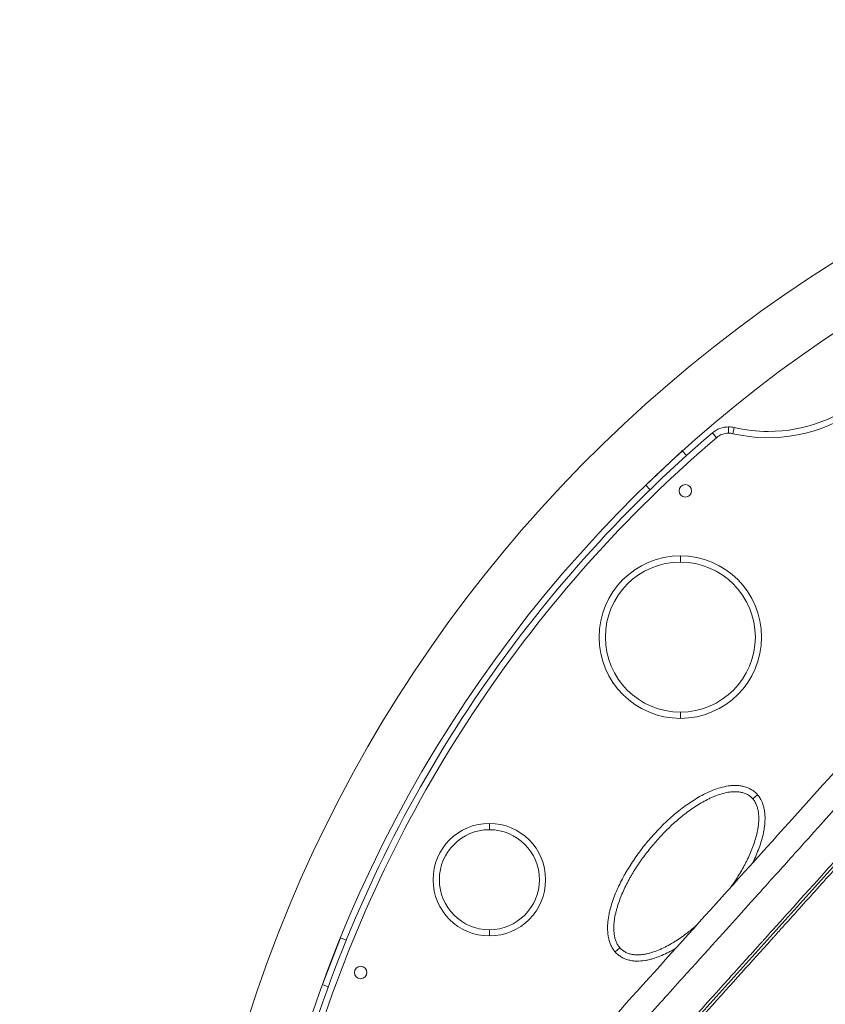
# Model space of a CAD drawing. Extents: x 0 to 25200, y -53460 to 17820.
# Drawn here: x 5224 to 6043, y -13285 to -12284 of the extents above; entities that cross this region are included whole.
import ezdxf

# ---------------------------------------------------------------- set-up
doc = ezdxf.new("R2010")
doc.units = 0
doc.header["$MEASUREMENT"] = 0
doc.header["$PDMODE"] = 1
doc.layers.get('0').update_dxf_attribs({"linetype": 'CONTINUOUS'})
doc.layers.get('DefPoints').update_dxf_attribs({"linetype": 'CONTINUOUS'})
for name, color, linetype, lineweight in [('FRAM3', 1, 'CONTINUOUS', 50), ('外形線', 7, 'CONTINUOUS', 18), ('寸法線', 3, 'CONTINUOUS', 18)]:
    doc.layers.add(name, color=color, linetype=linetype, lineweight=lineweight)
doc.styles.get("Standard").update_dxf_attribs({"font": 'TXT.SHX', "bigfont": 'bigfont.shx'})
doc.dimstyles.new('60ベース', dxfattribs={"dimscale": 60, "dimtxt": 3, "dimasz": 3, "dimexe": 0, "dimexo": 1, "dimgap": 1, "dimtad": 3, "dimdec": 1, "dimdsep": 46, "dimtxsty": 'STANDARD', "dimblk": 'DOTSMALL', "dimcen": 0, "dimclrd": 256, "dimclre": 256, "dimclrt": 7, "dimadec": 3, "dimazin": 2, "dimtfac": 1, "dimtdec": 1, "dimtix": 1, "dimtmove": 2, "dimatfit": 2, "dimldrblk": 'OPEN', "dimfxl": 1, "dimtolj": 1, "dimlwd": -1, "dimlwe": -1, "dimarcsym": 0})

# ---------------------------------------------------------------- blocks, each defined once
blk = doc.blocks.new('_DotSmall')
at = {"layer": 'FRAM3', "color": 0, "const_width": 0.5}
blk.add_lwpolyline([(-0.0625, 0, 1), (0.0625, 0, 1)], format="xyb", close=True, dxfattribs=at)
blk = doc.blocks.new('*D38')
at = {"layer": 'DefPoints', "color": 0}
for p in [(6709.6, -9210), (6709.6, -11743.8), (4240, -13996.5)]:
    blk.add_point(p, dxfattribs=at)
at = {"layer": '寸法線'}
for p, q in [((4240, -13936.5), (4240, -9210)), ((4240, -9210), (6709.6, -9210)), ((6709.6, -11683.8), (6709.6, -9210))]:
    blk.add_line(p, q, dxfattribs=at)
at = {"layer": '寸法線', "xscale": 180, "yscale": 180, "zscale": 180, "rotation": 180}
blk.add_blockref('_DotSmall', (4240, -9210), dxfattribs=at)
at = {"layer": '寸法線', "xscale": 180, "yscale": 180, "zscale": 180}
blk.add_blockref('_DotSmall', (6709.6, -9210), dxfattribs=at)
at = {"layer": '寸法線', "color": 7, "insert": (5474.8, -9060), "char_height": 180, "attachment_point": 5}
blk.add_mtext('\\A1;2470', dxfattribs=at)
blk = doc.blocks.new('_OPEN')
at = {"color": 0, "linetype": 'ByBlock'}
for p, q in [((-1, 0.1667), (0, 0)), ((0, 0), (-1, -0.1667)), ((0, 0), (-1, 0))]:
    blk.add_line(p, q, dxfattribs=at)
blk = doc.blocks.new('*D39')
at = {"layer": 'DefPoints', "color": 0}
for p in [(12805.6, -8710), (12805.6, -11591.4), (4240, -13996.5)]:
    blk.add_point(p, dxfattribs=at)
at = {"layer": '寸法線'}
for p, q in [((4240, -13936.5), (4240, -8710)), ((4240, -8710), (12805.6, -8710)), ((12805.6, -11531.4), (12805.6, -8710))]:
    blk.add_line(p, q, dxfattribs=at)
at = {"layer": '寸法線', "xscale": 180, "yscale": 180, "zscale": 180, "rotation": 180}
blk.add_blockref('_DotSmall', (4240, -8710), dxfattribs=at)
at = {"layer": '寸法線', "xscale": 180, "yscale": 180, "zscale": 180}
blk.add_blockref('_DotSmall', (12805.6, -8710), dxfattribs=at)
at = {"layer": '寸法線', "color": 7, "insert": (8522.8, -8560), "char_height": 180, "attachment_point": 5}
blk.add_mtext('\\A1;8565', dxfattribs=at)

msp = doc.modelspace()

# ---------------------------------------------------------------- linework, layer by layer
at = {"layer": '外形線', "extrusion": (0, 1, 0)}
for p, q in [((5928.20116201, -12703.99433773), (5932.32616592, -12708.82205383)), ((5944.70117765, -12697.90520213), (5944.70117765, -12704.25520213)), ((5950.44673648, -12698.5635661), (5949.01034677, -12704.74897511)), ((5860.5554523, -12757.03585342), (5897.66004795, -12722.33875006)), ((5897.66004795, -12722.33875006), (5901.99795627, -12726.97764837)), ((5864.89336063, -12761.67475173), (5860.5554523, -12757.03585342)), ((5895.69089464, -12828.90729173), (5895.69089464, -12835.25729173)), ((5895.69089464, -12994.00729173), (5895.69089464, -12987.65729173)), ((5969.23947855, -13075.74817076), (5974.0356415, -13071.58652194)), ((5701.65678882, -13100.79821479), (5701.65678882, -13107.14821479)), ((5701.65678882, -13215.09821479), (5701.65678882, -13208.74821479)), ((5532.08084776, -13264.4827735), (5550.33960794, -13217.07752404)), ((5550.33960794, -13217.07752404), (5556.26631669, -13219.36027447)), ((5834.31671795, -13227.18493355), (5829.55565225, -13231.38668954)), ((5538.00755651, -13266.76552393), (5532.08084776, -13264.4827735))]:
    msp.add_line(p, q, dxfattribs=at)
at = {"layer": '外形線', "extrusion": (-2e-16, 0, -1)}
for centre, radius, start, end in [((-6801.67073967, -13726.26322215), 1411.2875, 1.24899726736, 80.47667015959), ((-5984.92008951, -12550.11374989), 158.75, 187.3720047621, 283.0736350813), ((-6801.67073967, -13726.26322215), 1344.6125, 18.312671147, 49.48802851818), ((-5944.70117765, -12723.30520213), 25.4, 49.4880285182, 90), ((-5944.70117765, -12723.30520213), 25.4, 90, 103.0736350813), ((-5895.69089464, -12911.45729173), 82.55, 270, 90), ((-5895.69089464, -12911.45729173), 82.55, 90, 270), ((-5701.65678882, -13157.94821479), 57.15, 270, 90), ((-5701.65678882, -13157.94821479), 57.15, 90, 270)]:
    msp.add_arc(centre, radius, start, end, dxfattribs=at)
at = {"layer": '外形線'}
for centre, radius, start, end in [((6801.67073967, -13726.26322215), 1350.9625, 101.5616978583, 177.22557528548), ((5984.92008951, -12550.11374989), 152.4, 270, 352.6279952379), ((5944.70117765, -12723.30520213), 19.05, 90, 130.5119714818), ((5944.70117765, -12723.30520213), 19.05, 76.9263649187, 90), ((5984.92008951, -12550.11374989), 152.4, 256.9263649187, 270), ((6801.67073967, -13726.26322215), 1338.2625, 130.51197148182, 161.687328853), ((5900.79343973, -12762.87767402), 6.35, 90, 270), ((5900.79343973, -12762.87767402), 6.35, 270, 90), ((5895.69089464, -12911.45729173), 76.2, 90, 270), ((5895.69089464, -12911.45729173), 76.2, 270, 90), ((5701.65678882, -13157.94821479), 50.8, 90, 270), ((5701.65678882, -13157.94821479), 50.8, 270, 90), ((5570.83850876, -13252.19187388), 6.35, 90, 270), ((5570.83850876, -13252.19187388), 6.35, 270, 90)]:
    msp.add_arc(centre, radius, start, end, dxfattribs=at)
for points, knots in [([(6568.17436528, -12475.71608977), (6563.79137312, -12480.49398498), (6553.54246083, -12491.71863014), (6519.1375049, -12530.03374076), (6465.09464641, -12590.11873971), (6411.67373092, -12649.42062647), (6377.76650414, -12687.06909589), (6326.57039618, -12743.91169726), (6238.89947076, -12841.27110327), (6095.21662904, -13000.85580796), (5932.10250856, -13182.07185112), (5796.39717748, -13332.69221522), (5707.62298204, -13431.25306375), (5678.56816399, -13463.64442634), (5658.38064546, -13486.15671705), (5652.12560146, -13493.14005193), (5647.07053616, -13498.69770626)], [0.21754365162, 0.21754365162, 0.21754365162, 0.21754365162, 0.22846534094, 0.24331599584, 0.30502613848, 0.36673628113, 0.37916147942, 0.39158667771, 0.49712009554, 0.60265351337, 0.75780339757, 0.91295328177, 0.94846607718, 0.9839788726, 0.98711435512, 1, 1, 1, 1]), ([(6568.17436528, -12513.46211266), (6568.15477146, -12513.48383637), (6567.92993182, -12513.73312207), (6567.60167096, -12514.09716671), (6567.24041812, -12514.49793926), (6567.05949118, -12514.69869368), (6566.96895258, -12514.79916293), (6566.9236645, -12514.84942056), (6566.90101576, -12514.87455513), (6566.88969022, -12514.88712385), (6566.88483617, -12514.89251075), (6566.88160007, -12514.89610209), (6566.87878765, -12514.89922326), (6566.01051302, -12515.86281687), (6563.06308046, -12519.13979018), (6556.74451073, -12526.16943024), (6552.86525126, -12530.48587641), (6550.74562787, -12532.84450602), (6549.64081777, -12534.07392247), (6549.07716311, -12534.7011561), (6548.79252338, -12535.01790426), (6548.64950042, -12535.17706118), (6548.57781316, -12535.25683535), (6548.54192558, -12535.29677136), (6548.52397081, -12535.3167516), (6548.51627356, -12535.32531718), (6548.51114153, -12535.33102815), (6548.50754075, -12535.33503513), (6535.95558152, -12549.30297714), (6517.35393441, -12569.99375899), (6496.04400175, -12593.68050019), (6485.48703266, -12605.41074472), (6480.23304742, -12611.24758546), (6477.61217963, -12614.15893546), (6476.30327694, -12615.61284286), (6475.6492084, -12616.33935466), (6475.32226983, -12616.70250009), (6475.1821738, -12616.85811017), (6475.08878101, -12616.96184496), (6475.04327888, -12617.01238575), (6462.73713626, -12630.68121655), (6444.3480874, -12651.10318797), (6422.89129088, -12674.92620399), (6412.16216608, -12686.83705768), (6406.79742204, -12692.79232093), (6404.11500461, -12695.76991167), (6402.77378454, -12697.25869681), (6402.10317167, -12698.00308683), (6401.76786453, -12698.3752812), (6401.60021078, -12698.56137822), (6401.51638386, -12698.65442669), (6401.47447039, -12698.70095092), (6401.45351365, -12698.72421303), (6401.44453219, -12698.73418251), (6401.43854455, -12698.74082882), (6401.43413825, -12698.74571984), (6388.47820678, -12713.12688148), (6360.37243392, -12744.33254219), (6312.40243218, -12797.60311092), (6284.62244795, -12828.45438643), (6269.78370999, -12844.93402198), (6262.12715456, -12853.43733919), (6258.23958023, -12857.75487266), (6256.28096891, -12859.93010812), (6255.29795721, -12861.02184302), (6254.80552485, -12861.56873977), (6254.55907704, -12861.84244546), (6254.43579523, -12861.97936264), (6254.37413985, -12862.04783731), (6254.34330854, -12862.08207867), (6254.33009435, -12862.0967544), (6254.32128471, -12862.10653841), (6254.31562389, -12862.11282534), (6228.51528755, -12890.76676684), (6190.77982302, -12932.67789714), (6148.43566804, -12979.71127796), (6127.68372895, -13002.76223391), (6117.41279401, -13014.17127828), (6112.30358519, -13019.84669205), (6109.75554545, -13022.67712184), (6108.48316674, -13024.09051746), (6107.84738768, -13024.79676045), (6107.52960072, -13025.14976824), (6107.37073288, -13025.32624371), (6107.29130538, -13025.41447434), (6107.25159323, -13025.45858787), (6107.23173755, -13025.4806442), (6107.22180981, -13025.49167225), (6107.21755509, -13025.49639853), (6107.21471861, -13025.49954938), (6107.21407138, -13025.50026834), (6071.34334123, -13065.34663505), (6026.05463373, -13115.65312809), (5988.11749005, -13157.79007053), (5972.87383866, -13174.72005022), (5966.18324307, -13182.15041718), (5963.0707528, -13185.60694494), (5961.57270955, -13187.27054489), (5960.8382384, -13188.08617888), (5960.47464044, -13188.48995438), (5960.29375086, -13188.69083176), (5960.20353343, -13188.79101786), (5960.16491753, -13188.83390063), (5960.13918442, -13188.86247711), (5960.12712347, -13188.87587074), (5946.12981082, -13204.4198104), (5917.24989192, -13236.48554394), (5869.72389402, -13289.24756613), (5842.50270527, -13319.46657716), (5828.02756345, -13335.53558265), (5820.57385568, -13343.80996039), (5816.79296758, -13348.00711801), (5814.88901497, -13350.12068901), (5813.93366153, -13351.18122256), (5813.45514053, -13351.71242634), (5813.21566896, -13351.97826249), (5813.0958804, -13352.11123912), (5813.03597293, -13352.17774208), (5813.01029548, -13352.20624649), (5812.99317654, -13352.22525012), (5812.985986, -13352.23323231), (5792.64079826, -13374.81831436), (5768.19371229, -13401.95883612), (5750.26976485, -13421.86178494), (5743.95720434, -13428.87301104), (5741.46327739, -13431.64356201), (5740.38190224, -13432.84507197), (5739.88261175, -13433.39988558), (5739.64331577, -13433.66580703), (5739.5262551, -13433.79589642), (5739.4683716, -13433.86022329), (5739.43959155, -13433.89220726), (5739.42524196, -13433.90815438), (5739.41807726, -13433.91611673), (5739.41449745, -13433.92009509), (5739.41296378, -13433.92179951), (5739.41194146, -13433.92293565), (5739.41231748, -13433.92251777), (5733.68403819, -13440.28854562), (5724.79726525, -13450.17247688), (5713.91057375, -13462.29386539), (5708.33753057, -13468.50209349), (5705.51858462, -13471.643091), (5704.10100556, -13473.22281062), (5703.39018951, -13474.01497565), (5703.03427485, -13474.41163446), (5702.85619086, -13474.61010795), (5702.76711721, -13474.70938071), (5702.72257246, -13474.75902609), (5702.70029811, -13474.78385104), (5702.69075154, -13474.79449078), (5702.68438706, -13474.80158405), (5702.68041714, -13474.80600857), (5700.22584908, -13477.54164943), (5696.09303818, -13482.14857881), (5690.47596147, -13488.41140479), (5687.46855711, -13491.76483653), (5685.91513844, -13493.49705709), (5685.12599997, -13494.37704355), (5684.72832346, -13494.82050582), (5684.52870838, -13495.04310421), (5684.42870664, -13495.15462023), (5684.37865721, -13495.21043244), (5684.35362037, -13495.23835209), (5684.34288769, -13495.25032056), (5684.33573199, -13495.25830019), (5684.33351409, -13495.26077347), (5674.21418949, -13506.54526924), (5668.09625273, -13513.36301882), (5665.97762967, -13515.72210881)], [0.23335181282, 0.23335181282, 0.23335181282, 0.23335181282, 0.23339843755, 0.2338867188, 0.23413085943, 0.23425292974, 0.2343139649, 0.23434448247, 0.23435974126, 0.23436737066, 0.23437118535, 0.23437118535, 0.23437500005, 0.23437500005, 0.24218750005, 0.24609375005, 0.24804687505, 0.24902343755, 0.2495117188, 0.24975585943, 0.24987792974, 0.2499389649, 0.24996948247, 0.24998474126, 0.24999237066, 0.24999618535, 0.24999618535, 0.25000000005, 0.25000000005, 0.28125000005, 0.29687500005, 0.30468750005, 0.30859375005, 0.31054687505, 0.31152343755, 0.3120117188, 0.31225585942, 0.31237792974, 0.31237792974, 0.31250000005, 0.31250000005, 0.34375000005, 0.35937500005, 0.36718750005, 0.37109375005, 0.37304687505, 0.37402343755, 0.3745117188, 0.37475585942, 0.37487792973, 0.37493896489, 0.37496948247, 0.37498474126, 0.37499237065, 0.37499237065, 0.37500000005, 0.37500000005, 0.43750000004, 0.46875000004, 0.48437500004, 0.49218750004, 0.49609375004, 0.49804687504, 0.49902343754, 0.49951171879, 0.49975585942, 0.49987792973, 0.49993896489, 0.49996948247, 0.49998474125, 0.49999237065, 0.49999237065, 0.50000000004, 0.50000000004, 0.56250000004, 0.59375000004, 0.60937500004, 0.61718750004, 0.62109375004, 0.62304687504, 0.62402343754, 0.62451171879, 0.62475585942, 0.62487792973, 0.62493896488, 0.62496948246, 0.62498474125, 0.62499237065, 0.62499618534, 0.62499618534, 0.62500000004, 0.62500000004, 0.68750000004, 0.71875000003, 0.73437500003, 0.74218750003, 0.74609375003, 0.74804687503, 0.74902343753, 0.74951171878, 0.74975585941, 0.74987792972, 0.74993896488, 0.74993896488, 0.75000000003, 0.75000000003, 0.81250000003, 0.84375000002, 0.85937500002, 0.86718750002, 0.87109375002, 0.87304687502, 0.87402343752, 0.87451171877, 0.8747558594, 0.87487792971, 0.87493896487, 0.87496948244, 0.87498474123, 0.87498474123, 0.87500000002, 0.87500000002, 0.90625000002, 0.92187500002, 0.92968750002, 0.93359375002, 0.93554687502, 0.93652343752, 0.93701171877, 0.93725585939, 0.93737792971, 0.93743896486, 0.93746948244, 0.93748474123, 0.93749237062, 0.93749618532, 0.93749618532, 0.93750000002, 0.93750000002, 0.95312500001, 0.96093750001, 0.96484375001, 0.96679687501, 0.96777343751, 0.96826171876, 0.96850585938, 0.9686279297, 0.96868896485, 0.96871948243, 0.96873474122, 0.96874237061, 0.96874237061, 0.96875000001, 0.96875000001, 0.97656250001, 0.98046875001, 0.982421875, 0.9833984375, 0.98388671875, 0.98413085938, 0.98425292969, 0.98431396485, 0.98434448243, 0.98435974122, 0.98436737061, 0.98436737061, 0.984375, 0.984375, 1, 1, 1, 1]), ([(5692.28770415, -13539.41180632), (5693.78417678, -13537.75098119), (5697.15845281, -13533.98823318), (5703.07412621, -13527.37526623), (5706.52671743, -13523.51300918), (5708.37670166, -13521.44293727), (5709.33261594, -13520.37316546), (5709.81830361, -13519.82959559), (5710.06308009, -13519.55563967), (5710.18595148, -13519.41811896), (5710.24750797, -13519.34922292), (5710.27831641, -13519.31474098), (5710.29372818, -13519.29749153), (5710.30033484, -13519.29009709), (5710.30473964, -13519.28516706), (5710.30774021, -13519.2818087), (5713.18612289, -13516.0602052), (5717.59593606, -13511.12817843), (5722.90582412, -13505.19568235), (5725.60204466, -13502.18481809), (5726.96047405, -13500.66823191), (5727.64226853, -13499.9071503), (5727.98381072, -13499.52591237), (5728.15474305, -13499.33511912), (5728.24024952, -13499.23967893), (5728.28301284, -13499.19194794), (5728.30134213, -13499.17148947), (5728.31356214, -13499.15784997), (5728.32067831, -13499.14990718), (5733.55285135, -13493.30997301), (5741.98552373, -13483.9076606), (5752.85976344, -13471.79912069), (5758.55591378, -13465.46005687), (5761.46874656, -13462.21932649), (5762.94135236, -13460.58116169), (5763.68170261, -13459.75762939), (5764.05288958, -13459.34475076), (5764.23873602, -13459.13803332), (5764.33172248, -13459.03460508), (5764.37823152, -13458.98287357), (5764.40148999, -13458.95700347), (5764.41145876, -13458.94591536), (5764.41810479, -13458.93852307), (5764.42236527, -13458.9337842), (5774.19710426, -13448.06148966), (5790.56543015, -13429.86886812), (5812.65395362, -13405.33986245), (5824.44625116, -13392.24928949), (5830.52940889, -13385.49748548), (5833.61773999, -13382.06995408), (5835.1735936, -13380.34328104), (5835.95444242, -13379.47671769), (5836.34559734, -13379.0426293), (5836.54135742, -13378.82538343), (5836.63928312, -13378.71671007), (5836.68825738, -13378.66236079), (5836.71274737, -13378.635183), (5836.72324369, -13378.6235347), (5836.73024137, -13378.61576901), (5836.73239753, -13378.61337621), (5876.40065369, -13334.59150315), (5924.23442908, -13281.50564055), (5959.63314438, -13242.21518698), (5972.23066303, -13228.2307234), (5977.25396261, -13222.65368241), (5979.44674746, -13220.21895962), (5980.46342365, -13219.09004764), (5980.95183269, -13218.54770401), (5981.19105494, -13218.28206029), (5981.3094205, -13218.15062045), (5981.36829189, -13218.08524603), (5981.39764974, -13218.0526452), (5981.4123092, -13218.03636638), (5981.41858765, -13218.02939437), (5981.42277236, -13218.02474739), (5981.42340636, -13218.02404336), (5995.96500336, -13201.87608854), (6024.94650532, -13169.68716445), (6071.31351088, -13118.18083775), (6097.63582698, -13088.93952891), (6111.58168836, -13073.44683812), (6118.75079488, -13065.48248363), (6122.38439211, -13061.44580412), (6124.2134517, -13059.41383879), (6125.13104675, -13058.39444973), (6125.59061059, -13057.88390361), (6125.82058408, -13057.62841765), (6125.93561872, -13057.50062144), (6125.99314802, -13057.43671003), (6126.02191566, -13057.404751), (6126.03424529, -13057.39105356), (6126.04246519, -13057.38192177), (6126.04739758, -13057.3764422), (6152.98365891, -13027.45195688), (6191.2612963, -12984.93035526), (6232.20534964, -12939.45120346), (6251.74907873, -12917.74397342), (6261.28886889, -12907.14844487), (6266.00074537, -12901.91520221), (6268.34217896, -12899.31471128), (6269.50926959, -12898.01849842), (6270.09190837, -12897.37140014), (6270.38300112, -12897.04810303), (6270.52849084, -12896.88651749), (6270.60122153, -12896.80574047), (6270.63758334, -12896.7653559), (6270.65316621, -12896.74804907), (6270.66355462, -12896.73651137), (6270.66774085, -12896.73186202), (6296.07706605, -12868.51146568), (6333.21083642, -12827.27353881), (6374.8344681, -12781.05671133), (6395.22150883, -12758.42181939), (6405.30883542, -12747.22275387), (6410.32595027, -12741.65281623), (6412.82787058, -12738.87524618), (6414.07717146, -12737.48831085), (6414.70140708, -12736.79530561), (6415.01342119, -12736.4489186), (6415.16940231, -12736.27575399), (6415.24738639, -12736.18917892), (6415.28637681, -12736.14589318), (6415.30587162, -12736.12425077), (6415.31561892, -12736.11342968), (6415.31979631, -12736.10879209), (6415.32258124, -12736.10570037), (6415.32299652, -12736.10523933), (6454.14942214, -12693.00157537), (6501.3451355, -12640.59460001), (6537.08615248, -12600.88113424), (6550.12649883, -12586.38140272), (6555.43913146, -12580.4707873), (6557.79356265, -12577.85029217), (6558.89530695, -12576.62374776), (6559.42731129, -12576.03140134), (6559.6885965, -12575.74045958), (6559.81805987, -12575.59629655), (6559.88249674, -12575.52454201), (6559.91464147, -12575.48874648), (6559.93069542, -12575.47086915), (6559.93871778, -12575.46193559), (6559.94272781, -12575.45747009), (6559.94444615, -12575.45555658), (6559.94559165, -12575.45428096), (6559.94526792, -12575.45464146), (6562.68949881, -12572.39870973), (6565.43204155, -12569.34421747), (6568.17436528, -12566.28952868)], [0, 0, 0, 0, 0.0078125, 0.01171875, 0.013671875, 0.0146484375, 0.01513671875, 0.01538085937, 0.01550292969, 0.01556396484, 0.01559448242, 0.01560974121, 0.0156173706, 0.0156211853, 0.0156211853, 0.015625, 0.015625, 0.0234375, 0.02734375, 0.029296875, 0.0302734375, 0.03076171875, 0.03100585937, 0.03112792968, 0.03118896484, 0.03121948242, 0.03123474121, 0.03123474121, 0.03125, 0.03125, 0.04687499999, 0.05468749999, 0.05859374999, 0.06054687499, 0.06152343749, 0.06201171874, 0.06225585937, 0.06237792968, 0.06243896484, 0.06246948241, 0.0624847412, 0.0624923706, 0.0624923706, 0.06249999999, 0.06249999999, 0.09374999999, 0.10937499999, 0.11718749999, 0.12109374999, 0.12304687499, 0.12402343749, 0.12451171874, 0.12475585936, 0.12487792967, 0.12493896483, 0.12496948241, 0.1249847412, 0.12499237059, 0.12499237059, 0.12499999999, 0.12499999999, 0.18749999998, 0.21874999998, 0.23437499998, 0.24218749998, 0.24609374998, 0.24804687498, 0.24902343748, 0.24951171873, 0.24975585935, 0.24987792967, 0.24993896482, 0.2499694824, 0.24998474119, 0.24998474119, 0.24999999998, 0.24999999998, 0.31249999997, 0.34374999997, 0.35937499997, 0.36718749997, 0.37109374997, 0.37304687497, 0.37402343747, 0.37451171872, 0.37475585934, 0.37487792966, 0.37493896481, 0.37496948239, 0.37498474118, 0.37499237057, 0.37499237057, 0.37499999997, 0.37499999997, 0.43749999996, 0.46874999996, 0.48437499996, 0.49218749996, 0.49609374996, 0.49804687496, 0.49902343746, 0.49951171871, 0.49975585933, 0.49987792965, 0.4999389648, 0.49996948238, 0.49998474117, 0.49998474117, 0.49999999996, 0.49999999996, 0.56249999996, 0.59374999995, 0.60937499995, 0.61718749995, 0.62109374995, 0.62304687495, 0.62402343745, 0.6245117187, 0.62475585933, 0.62487792964, 0.6249389648, 0.62496948238, 0.62498474116, 0.62499237056, 0.62499618526, 0.62499618526, 0.62499999995, 0.62499999995, 0.68749999996, 0.71874999996, 0.73437499996, 0.74218749996, 0.74609374996, 0.74804687496, 0.74902343746, 0.74951171871, 0.74975585933, 0.74987792965, 0.7499389648, 0.74996948238, 0.74998474117, 0.74999237056, 0.74999618526, 0.74999618526, 0.74999999996, 0.74999999996, 0.75712167646, 0.75712167646, 0.75712167646, 0.75712167646]), ([(6568.17436528, -12570.44199017), (6526.95989232, -12616.3487774), (6387.99768511, -12770.55558376), (6151.56262531, -13033.16451588), (5907.7631984, -13304.0415052), (5754.6686505, -13473.76284132), (5700.72005765, -13534.18722183), (5694.30735486, -13541.2303079)], [15.195143142, 15.195143142, 15.195143142, 15.195143142, 22.9606767567, 41.139466466, 59.3182561752, 68.4076510298, 69.6317633275, 69.6317633275, 69.6317633275, 69.6317633275]), ([(6568.17436528, -12574.61440831), (6568.16522764, -12574.62458016), (6568.14984636, -12574.64170229), (6568.13134117, -12574.66230184), (6568.12041373, -12574.67446599), (6568.11573036, -12574.67967941), (6568.11260806, -12574.68315507), (6568.10973623, -12574.68635192), (6559.90036655, -12583.82480798), (6517.41771371, -12631.02550143), (6415.05891403, -12744.70647557), (6350.68058802, -12816.20033724), (6315.19169347, -12855.61061173), (6296.62231331, -12876.23158489), (6287.13139001, -12886.77103044), (6282.33437005, -12892.09799297), (6279.9229705, -12894.77578416), (6278.71404833, -12896.11825725), (6278.10878164, -12896.79038816), (6277.8059469, -12897.12667721), (6277.65447918, -12897.29487763), (6277.57873273, -12897.37899182), (6277.54085636, -12897.4210524), (6277.52191739, -12897.44208357), (6277.51380052, -12897.45109711), (6277.50838923, -12897.45710619), (6277.50445616, -12897.46147375), (6229.06307131, -12951.25419402), (6156.40792346, -13031.94505435), (6071.65183035, -13126.09181538), (6029.27584531, -13173.16705188), (6008.08836816, -13196.70513414), (5997.49475843, -13208.47429126), (5992.19798578, -13214.35889883), (5989.54960751, -13217.30120986), (5988.22542039, -13218.77236719), (5987.56332733, -13219.5079463), (5987.23228092, -13219.87573598), (5987.06675776, -13220.05963084), (5986.98399618, -13220.15157828), (5986.94261539, -13220.197552), (5986.921925, -13220.22053886), (5986.91305769, -13220.23039037), (5986.90714615, -13220.23695805), (5986.90341293, -13220.24110562), (5969.0563914, -13240.06900479), (5937.50228957, -13275.1048059), (5892.31220596, -13325.25067655), (5867.62292296, -13352.64130423), (5854.75472115, -13366.91604115), (5848.18973018, -13374.19826538), (5844.87451217, -13377.87559144), (5843.20872254, -13379.72330795), (5842.37378256, -13380.64942958), (5841.95580129, -13381.11305624), (5841.74668283, -13381.34501103), (5841.64209164, -13381.46102379), (5841.59726, -13381.51075112), (5841.56737072, -13381.54390436), (5841.5516117, -13381.56138428), (5827.06574758, -13397.62912368), (5807.13036448, -13419.75480992), (5786.97379249, -13442.15139463), (5777.67085024, -13452.49550801), (5773.21321505, -13457.45401995), (5771.03285644, -13459.87988974), (5769.95479188, -13461.07947809), (5769.41878829, -13461.67593562), (5769.15154366, -13461.97333023), (5769.01811064, -13462.121819), (5768.95144146, -13462.19601124), (5768.9181187, -13462.23309434), (5768.90384005, -13462.24898429), (5768.89432151, -13462.25957698), (5768.89070993, -13462.26359613), (5744.69338555, -13489.19157834), (5720.5353655, -13516.14292466), (5696.41247568, -13543.1257672)], [0.24994714664, 0.24994714664, 0.24994714664, 0.24994714664, 0.24996948238, 0.24998474117, 0.24999237056, 0.24999618526, 0.24999618526, 0.24999999996, 0.24999999996, 0.37499999996, 0.43749999996, 0.46874999996, 0.48437499996, 0.49218749996, 0.49609374996, 0.49804687496, 0.49902343746, 0.49951171871, 0.49975585934, 0.49987792965, 0.49993896481, 0.49996948238, 0.49998474117, 0.49999237057, 0.49999618527, 0.49999618527, 0.49999999996, 0.49999999996, 0.62499999997, 0.68749999997, 0.71874999998, 0.73437499998, 0.74218749998, 0.74609374998, 0.74804687498, 0.74902343748, 0.74951171873, 0.74975585935, 0.74987792966, 0.74993896482, 0.7499694824, 0.74998474119, 0.74999237058, 0.74999237058, 0.74999999998, 0.74999999998, 0.81249999998, 0.84374999999, 0.85937499999, 0.86718749999, 0.87109374999, 0.87304687499, 0.87402343749, 0.87451171874, 0.87475585936, 0.87487792968, 0.87493896483, 0.87496948241, 0.87496948241, 0.87499999999, 0.87499999999, 0.90624999999, 0.92187499999, 0.92968749999, 0.93359374999, 0.93554687499, 0.93652343749, 0.93701171874, 0.93725585937, 0.93737792968, 0.93743896484, 0.93746948242, 0.93748474121, 0.93748474121, 0.93749999999, 0.93749999999, 1, 1, 1, 1]), ([(5786.66789719, -13624.39211375), (5788.51630061, -13622.32465506), (5792.04148513, -13618.40003344), (5797.45120588, -13612.36228369), (5800.48031761, -13608.97865269), (5802.07593633, -13607.19564816), (5802.89401139, -13606.28134863), (5803.30811535, -13605.81849956), (5803.51643394, -13605.58565019), (5803.62090989, -13605.4688693), (5803.67322702, -13605.4103898), (5803.69940538, -13605.38112779), (5803.71062892, -13605.36858216), (5803.71811222, -13605.36021734), (5803.7227693, -13605.35501166), (5806.62108918, -13602.11527156), (5810.92406409, -13597.3072534), (5815.87374042, -13591.77988797), (5818.33096331, -13589.03670252), (5819.55517095, -13587.67023412), (5820.16617381, -13586.988281), (5820.4714, -13586.64762471), (5820.62394429, -13586.47737663), (5820.68930567, -13586.40443032), (5820.73287664, -13586.35580327), (5820.75542894, -13586.33063403), (5826.15596712, -13580.30344293), (5834.45791312, -13571.04484259), (5844.5506707, -13559.80040648), (5849.69883797, -13554.0675045), (5852.29836872, -13551.17338252), (5853.60449588, -13549.71940379), (5854.2591499, -13548.99068499), (5854.58687453, -13548.62589323), (5854.75083624, -13548.44338926), (5854.83284195, -13548.35211025), (5854.87385102, -13548.30646399), (5854.89142766, -13548.28689986), (5854.90314572, -13548.27385679), (5854.91046541, -13548.26570943), (5863.92362657, -13538.23339981), (5879.22706777, -13521.21529127), (5900.21410343, -13497.90110158), (5911.49087649, -13485.37907431), (5917.32507683, -13478.90182757), (5920.29113045, -13475.60914592), (5921.78639562, -13473.94929053), (5922.5370878, -13473.11598419), (5922.91319879, -13472.69848636), (5923.1014455, -13472.48952628), (5923.19561667, -13472.38499345), (5923.2427142, -13472.33271384), (5923.26626596, -13472.30657073), (5923.27636021, -13472.29536584), (5923.28308985, -13472.28789575), (5923.28553211, -13472.28518477), (5958.4137635, -13433.29189168), (6001.86008753, -13385.06377667), (6036.37818015, -13346.7433423), (6049.59490511, -13332.06955007), (6055.19268725, -13325.85426019), (6057.73893324, -13323.02701681), (6058.94889496, -13321.68349551), (6059.5380855, -13321.02925996), (6059.82873319, -13320.70652346), (6059.97307015, -13320.54625052), (6060.0449919, -13320.46638789), (6060.08089109, -13320.42652503), (6060.09882527, -13320.40661071), (6060.1077885, -13320.39665783), (6060.11162906, -13320.39239323), (6060.11418925, -13320.38955036), (6060.11396559, -13320.38979872), (6105.72280961, -13269.74519387), (6151.32672631, -13219.10174968), (6242.53027223, -13117.8110008), (6288.1312347, -13067.16221514), (6379.32353915, -12965.86670716), (6447.72211582, -12889.8989917), (6525.87501466, -12803.11250589), (6558.42599088, -12766.96857801), (6568.17436528, -12756.14445189)], [0, 0, 0, 0, 0.0078125, 0.01171875, 0.013671875, 0.0146484375, 0.01513671875, 0.01538085938, 0.01550292969, 0.01556396484, 0.01559448242, 0.01560974121, 0.01561737061, 0.01561737061, 0.015625, 0.015625, 0.0234375, 0.02734375, 0.029296875, 0.0302734375, 0.03076171875, 0.03100585938, 0.03112792969, 0.03118896484, 0.03118896484, 0.03125, 0.03125, 0.046875, 0.0546875, 0.05859375, 0.060546875, 0.0615234375, 0.06201171875, 0.06225585938, 0.06237792969, 0.06243896485, 0.06246948242, 0.06248474121, 0.06248474121, 0.0625, 0.0625, 0.09375, 0.109375, 0.1171875, 0.12109375, 0.123046875, 0.1240234375, 0.12451171875, 0.12475585938, 0.12487792969, 0.12493896485, 0.12496948243, 0.12498474121, 0.12499237061, 0.12499237061, 0.125, 0.125, 0.1875, 0.21875, 0.234375, 0.2421875, 0.24609375, 0.248046875, 0.2490234375, 0.24951171875, 0.24975585938, 0.24987792969, 0.24993896485, 0.24996948243, 0.24998474121, 0.24999237061, 0.24999237061, 0.25, 0.25, 0.375, 0.375, 0.5, 0.5, 0.625, 0.6875, 0.71421895026, 0.71421895026, 0.71421895026, 0.71421895026]), ([(5788.6907889, -13626.21353363), (5794.99508088, -13619.28321481), (5849.7848822, -13557.98484809), (6002.18454261, -13388.91267679), (6255.84565401, -13107.14494936), (6460.73886276, -12879.61553087), (6568.17436528, -12760.30494282)], [0, 0, 0, 0, 0.01716022572, 0.15060210533, 0.41784357269, 0.71232245742, 0.71232245742, 0.71232245742, 0.71232245742]), ([(6568.17436528, -12764.45663497), (6499.95322836, -12840.21857528), (6415.07129829, -12934.48293838), (6359.79583771, -12995.86835978), (6343.37792303, -13014.10110084), (6338.67440394, -13019.32456545), (6337.19900396, -13020.96307129), (6336.68039386, -13021.53901758), (6336.47586128, -13021.76616408), (6336.38728811, -13021.86453066), (6336.3464248, -13021.90991229), (6336.32684897, -13021.93165268), (6336.31727501, -13021.94228528), (6336.31254151, -13021.94754217), (6336.31018814, -13021.95015577), (6336.3090148, -13021.95145886), (6336.30842896, -13021.95210947), (6336.30817807, -13021.95238811), (6336.30801085, -13021.95257382), (6336.30923137, -13021.95121833), (6290.83596126, -13072.4526982), (6222.62842824, -13148.20286798), (6143.05348161, -13236.57852398), (6103.26613543, -13280.76646646), (6083.37249414, -13302.86046632), (6073.42568143, -13313.9074734), (6068.45227707, -13319.43097873), (6065.96557538, -13322.19273184), (6064.72222466, -13323.57360851), (6064.10054933, -13324.26404687), (6063.78971167, -13324.60926606), (6063.63429285, -13324.78187566), (6063.55658344, -13324.86818046), (6063.51772873, -13324.91133286), (6063.49830138, -13324.93290906), (6063.4885877, -13324.94369716), (6063.4844247, -13324.94832063), (6063.48164936, -13324.95140294), (6063.4790582, -13324.9542807), (6060.46128823, -13328.30584421), (6041.14384228, -13349.75191997), (5992.72245429, -13403.50565702), (5962.04066837, -13437.56585437), (5945.08200242, -13456.39178525), (5936.19822621, -13466.25370875), (5931.65522729, -13471.29691001), (5929.35845013, -13473.84657052), (5928.20374212, -13475.12841574), (5927.62480826, -13475.7710921), (5927.33494636, -13476.09286871), (5927.18991667, -13476.25386662), (5927.11737715, -13476.33439298), (5927.08110121, -13476.37466301), (5927.0629617, -13476.39479974), (5927.05518729, -13476.40343013), (5927.05000428, -13476.40918381), (5927.0462094, -13476.41339652), (5881.55485593, -13526.91349064), (5836.14433992, -13577.48338711), (5790.80798307, -13628.11986382)], [0.27013569285, 0.27013569285, 0.27013569285, 0.27013569285, 0.37499999977, 0.43749999974, 0.46874999973, 0.48437499972, 0.49218749971, 0.49609374971, 0.49804687471, 0.49902343721, 0.49951171846, 0.49975585909, 0.4998779294, 0.49993896455, 0.49996948213, 0.49998474092, 0.49999237032, 0.49999618501, 0.49999618501, 0.49999999971, 0.49999999971, 0.62499999975, 0.68749999977, 0.71874999978, 0.73437499978, 0.74218749978, 0.74609374978, 0.74804687478, 0.74902343728, 0.74951171853, 0.74975585916, 0.74987792947, 0.74993896463, 0.74996948221, 0.749984741, 0.74999237039, 0.74999618509, 0.74999618509, 0.74999999978, 0.74999999978, 0.81249999984, 0.84374999987, 0.85937499988, 0.86718749989, 0.87109374989, 0.87304687489, 0.87402343739, 0.87451171865, 0.87475585927, 0.87487792958, 0.87493896474, 0.87496948232, 0.87498474111, 0.8749923705, 0.8749961852, 0.8749961852, 0.8749999999, 0.8749999999, 1, 1, 1, 1]), ([(5798.13307872, -13634.71540957), (5809.14448259, -13622.46631156), (5821.51231843, -13608.66816507), (5834.02857521, -13594.65745296), (5835.59274239, -13592.905787), (5835.78825759, -13592.68682364), (5835.81236212, -13592.65982808), (5835.81771867, -13592.65382907), (5835.81761496, -13592.65394523), (5835.82034031, -13592.65089302), (5835.82579557, -13592.64478355), (5835.8458484, -13592.62232645), (5835.89364136, -13592.56880734), (5836.05861373, -13592.38410207), (5836.4738519, -13591.91944868), (5838.08481542, -13590.11870168), (5843.51196937, -13584.06544394), (5854.97506691, -13571.30737659), (5867.66773957, -13557.19333648), (5872.81208444, -13551.4741186), (5873.46312004, -13550.75034772), (5873.54350787, -13550.66097902), (5873.55690813, -13550.6460817), (5873.55851882, -13550.64429106), (5873.56245427, -13550.63991595), (5873.57229328, -13550.62897774), (5873.59787973, -13550.60053283), (5873.6845208, -13550.5042126), (5873.88963007, -13550.27619069), (5874.58645589, -13549.5015333), (5876.25406106, -13547.64774786), (5882.06529256, -13541.18837718), (5897.1169198, -13524.46304088), (5919.52922893, -13499.57209295), (5940.07574344, -13476.76204093), (5947.99089665, -13467.9759246), (5948.98678573, -13466.87046556), (5949.10966667, -13466.73406522), (5949.13697602, -13466.70375129), (5949.1460915, -13466.69363293), (5949.17838965, -13466.65778133), (5949.24298595, -13466.58607814), (5949.47983904, -13466.32316646), (5950.03967365, -13465.70173886), (5951.93449869, -13463.59844564), (5956.41317757, -13458.62702668), (5971.57179553, -13441.80069683), (6007.4013545, -13402.02946032), (6040.47501141, -13365.31774597), (6084.5734143, -13316.36896799), (6106.6234695, -13291.89534371), (6150.71804608, -13242.9430929), (6194.80788413, -13193.98657591), (6249.90833538, -13132.78026424), (6288.47243193, -13089.93024672), (6307.75292537, -13068.50383811), (6317.39278339, -13057.79028385), (6322.21261522, -13052.43341923), (6324.62250684, -13049.75496505), (6325.82744658, -13048.41573249), (6326.42991493, -13047.74611485), (6326.73114872, -13047.41130568), (6326.88176553, -13047.24390101), (6326.9570739, -13047.16019866), (6326.99472809, -13047.11834747), (6327.01355517, -13047.09742188), (6327.02296872, -13047.08695908), (6327.0270031, -13047.08247503), (6327.02969268, -13047.07948566), (6327.03232467, -13047.0765603), (6328.91963811, -13044.97888305), (6363.40078312, -13006.68677717), (6459.01674278, -12900.50770309), (6520.67171189, -12832.04192842), (6552.61591323, -12796.56905293), (6565.49021252, -12782.27262402), (6568.17436528, -12779.29197308)], [0, 0, 0, 0, 0.03125000001, 0.03515625001, 0.03564453126, 0.03570556641, 0.03571319581, 0.03571319581, 0.0357208252, 0.0357208252, 0.03573608399, 0.03576660157, 0.03588867188, 0.03613281251, 0.03710937501, 0.03906250001, 0.04687500001, 0.06250000002, 0.07031250002, 0.07128906252, 0.07141113283, 0.07142639162, 0.07142639162, 0.07143402101, 0.07143402101, 0.07144165041, 0.07147216799, 0.07153320314, 0.07177734377, 0.07226562502, 0.07421875002, 0.07812500002, 0.09375000002, 0.12500000003, 0.14062500004, 0.14257812504, 0.14282226566, 0.14285278324, 0.14285278324, 0.14288330082, 0.14288330082, 0.14294433597, 0.14306640629, 0.14355468754, 0.14453125004, 0.14843750004, 0.15625000004, 0.18750000005, 0.25000000007, 0.25000000007, 0.31250000008, 0.31250000008, 0.3750000001, 0.43750000012, 0.46875000013, 0.48437500013, 0.49218750013, 0.49609375013, 0.49804687513, 0.49902343764, 0.49951171889, 0.49975585951, 0.49987792982, 0.49993896498, 0.49996948256, 0.49998474135, 0.49999237074, 0.49999618544, 0.49999618544, 0.50000000014, 0.50000000014, 0.6250000001, 0.68750000008, 0.71875000007, 0.73437500006, 0.73844743792, 0.73844743792, 0.73844743792, 0.73844743792]), ([(6568.17436528, -12855.19259366), (6475.40695009, -12958.20501883), (6284.61851632, -13170.08386955), (6044.73500732, -13436.60773301), (5894.6861949, -13602.98893031), (5840.66481897, -13663.39235431), (5835.8794524, -13668.70239709)], [26.1123066939, 26.1123066939, 26.1123066939, 26.1123066939, 42.3624686209, 59.3572709282, 67.8546720818, 68.6735886595, 68.6735886595, 68.6735886595, 68.6735886595]), ([(5829.55565225, -13231.38668954), (5829.10705932, -13230.87838291), (5828.67786914, -13230.3525183), (5827.85771558, -13229.26619679), (5827.46550226, -13228.70363395), (5826.35909518, -13226.986249), (5825.71193453, -13225.79933035), (5824.57683906, -13223.35156067), (5824.08900702, -13222.09066192), (5823.46525126, -13220.14917038), (5823.27507968, -13219.49217323), (5822.93282111, -13218.17715845), (5822.78014527, -13217.51758637), (5822.1010769, -13214.21029274), (5821.824221, -13211.53465143), (5821.70586015, -13207.4879678), (5821.7166788, -13206.13095911), (5821.82696949, -13203.41819489), (5821.92597096, -13202.06862114), (5822.33618241, -13198.03747443), (5822.75967778, -13195.37333299), (5823.57118312, -13191.40448427), (5823.87133453, -13190.08613759), (5824.52534118, -13187.45778137), (5824.87918821, -13186.14823242), (5826.00716234, -13182.25441546), (5826.84933854, -13179.69634218), (5828.68291866, -13174.64274461), (5829.6745094, -13172.14729862), (5832.84296693, -13164.74214409), (5835.2116706, -13159.91284421), (5838.43478906, -13153.98613712), (5839.0933494, -13152.8052227), (5840.43176154, -13150.46169991), (5841.11175898, -13149.29875605), (5843.18267637, -13145.83519309), (5844.60445546, -13143.55978874), (5848.98447676, -13136.82728302), (5852.05669917, -13132.46331393), (5858.48014457, -13123.96334476), (5861.83153817, -13119.8274841), (5868.80945835, -13111.78057162), (5872.43592195, -13107.86946834), (5879.97931777, -13100.28460125), (5883.89671872, -13096.60983474), (5892.05903759, -13089.53349212), (5896.25734746, -13086.17180707), (5904.92653303, -13079.85905537), (5909.39632034, -13076.90634908), (5916.36511799, -13072.87517948), (5918.732463, -13071.59836333), (5923.57465499, -13069.20668193), (5926.0571956, -13068.08917423), (5931.07644166, -13066.09035558), (5933.62000403, -13065.20458892), (5938.79256954, -13063.71914601), (5941.42125856, -13063.11841792), (5944.77915442, -13062.60870883), (5945.45578838, -13062.51884094), (5946.80930607, -13062.36671327), (5947.48573276, -13062.30444159), (5949.51395508, -13062.16154671), (5950.86469672, -13062.12468809), (5953.56296357, -13062.18452641), (5954.91049094, -13062.28113331), (5956.92896067, -13062.543193), (5957.60131238, -13062.65012574), (5958.9449835, -13062.90685471), (5959.6124724, -13063.05602569), (5961.58869297, -13063.56600447), (5962.87638226, -13063.9900445), (5964.75887823, -13064.76446293), (5965.3781886, -13065.04570528), (5966.59947144, -13065.65710804), (5967.20219615, -13065.98792982), (5968.37394948, -13066.69182335), (5968.9449047, -13067.06576132), (5969.77865694, -13067.66009489), (5970.05279255, -13067.8637797), (5970.59342885, -13068.28240165), (5970.86084811, -13068.49811125), (5972.16925965, -13069.59722044), (5973.13972032, -13070.55400234), (5974.0356415, -13071.58652194)], [0.2658246893, 0.2658246893, 0.2658246893, 0.2658246893, 0.26786888944, 0.26786888944, 0.26991308959, 0.26991308959, 0.27400148988, 0.27400148988, 0.27808989016, 0.27808989016, 0.28013409031, 0.28013409031, 0.28217829045, 0.28217829045, 0.29035509103, 0.29035509103, 0.29444349131, 0.29444349131, 0.2985318916, 0.2985318916, 0.30670869218, 0.30670869218, 0.31079709247, 0.31079709247, 0.31488549275, 0.31488549275, 0.32306229333, 0.32306229333, 0.3312390939, 0.3312390939, 0.34759269505, 0.34759269505, 0.35168109534, 0.35168109534, 0.35576949563, 0.35576949563, 0.36394629621, 0.36394629621, 0.38029989736, 0.38029989736, 0.39665349851, 0.39665349851, 0.41300709966, 0.41300709966, 0.42936070081, 0.42936070081, 0.44571430196, 0.44571430196, 0.46206790311, 0.46206790311, 0.47024470369, 0.47024470369, 0.47842150426, 0.47842150426, 0.48659830484, 0.48659830484, 0.49477510541, 0.49477510541, 0.49681930556, 0.49681930556, 0.4988635057, 0.4988635057, 0.50295190599, 0.50295190599, 0.50704030628, 0.50704030628, 0.50908450642, 0.50908450642, 0.51112870656, 0.51112870656, 0.51521710685, 0.51521710685, 0.517261307, 0.517261307, 0.51930550714, 0.51930550714, 0.52134970728, 0.52134970728, 0.52237180736, 0.52237180736, 0.52339390743, 0.52339390743, 0.52748230772, 0.52748230772, 0.52748230772, 0.52748230772]), ([(5967.03000986, -13073.57323184), (5966.07092092, -13072.76846066), (5965.04375203, -13072.06407005), (5963.40565828, -13071.15100786), (5962.84655223, -13070.87254347), (5961.71325109, -13070.36822387), (5961.13760718, -13070.14155351), (5959.96964919, -13069.73546037), (5959.37733337, -13069.55604254), (5958.17712203, -13069.24136376), (5957.5674668, -13069.10579394), (5955.72889126, -13068.76365133), (5954.50127647, -13068.6225131), (5952.04300808, -13068.47947601), (5950.81234973, -13068.47779494), (5948.96445338, -13068.56273655), (5948.34816827, -13068.60569769), (5947.11500661, -13068.71871965), (5946.49691861, -13068.78895468), (5943.42068226, -13069.201061), (5941.01643585, -13069.71962475), (5936.28734514, -13071.02105727), (5933.96295716, -13071.80544496), (5930.52299348, -13073.13720425), (5929.38419072, -13073.60726023), (5927.12076545, -13074.59457381), (5925.99679368, -13075.11166638), (5922.66821655, -13076.71545495), (5920.49795679, -13077.85803255), (5916.23728366, -13080.26328097), (5914.14698619, -13081.52612611), (5907.97892178, -13085.46932025), (5904.00298539, -13088.30282781), (5898.20373863, -13092.80074323), (5896.29840894, -13094.34178969), (5892.53948724, -13097.50169883), (5890.68449559, -13099.12206856), (5885.23157608, -13104.05837574), (5881.73162085, -13107.45982993), (5874.97484823, -13114.46142268), (5871.71823548, -13118.06172846), (5865.4390838, -13125.45361755), (5862.41656584, -13129.245218), (5856.61098286, -13137.02409207), (5853.82777252, -13141.01124695), (5849.84877521, -13147.15199553), (5848.55521807, -13149.22569464), (5846.66769901, -13152.37940335), (5846.04734175, -13153.43784354), (5844.82504912, -13155.56977769), (5844.2227215, -13156.64402354), (5841.27000955, -13162.03520649), (5839.08706058, -13166.4234), (5836.13792419, -13173.14226457), (5835.20945653, -13175.40480101), (5833.47796203, -13179.98254119), (5832.67479274, -13182.29768513), (5831.58230737, -13185.81753785), (5831.23693231, -13186.99870985), (5830.5880578, -13189.37863564), (5830.284806, -13190.57680752), (5829.45079516, -13194.17771835), (5828.99291569, -13196.59364544), (5828.49298801, -13200.24671389), (5828.35768423, -13201.46929605), (5828.20930534, -13203.31168989), (5828.16896474, -13203.92724485), (5828.10812605, -13205.16145262), (5828.08763616, -13205.78087968), (5828.03960582, -13208.86904298), (5828.17113653, -13211.3209324), (5828.72247978, -13214.95993349), (5828.96582741, -13216.1664004), (5829.44192091, -13217.96391803), (5829.61959895, -13218.5616862), (5830.01108722, -13219.73620416), (5830.22535237, -13220.31490544), (5830.92792011, -13222.02339129), (5831.47561811, -13223.125732), (5832.43851702, -13224.71393091), (5832.78487259, -13225.23464205), (5833.51943375, -13226.23813958), (5833.90742844, -13226.72116215), (5834.31671795, -13227.18493355)], [0, 0, 0, 0, 0.00373641655, 0.00373641655, 0.00560462482, 0.00560462482, 0.0074728331, 0.0074728331, 0.00934104137, 0.00934104137, 0.01120924965, 0.01120924965, 0.0149456662, 0.0149456662, 0.01868208275, 0.01868208275, 0.02055029102, 0.02055029102, 0.0224184993, 0.0224184993, 0.0298913324, 0.0298913324, 0.0373641655, 0.0373641655, 0.04110058205, 0.04110058205, 0.0448369986, 0.0448369986, 0.0523098317, 0.0523098317, 0.0597826648, 0.0597826648, 0.074728331, 0.074728331, 0.0822011641, 0.0822011641, 0.0896739972, 0.0896739972, 0.1046196634, 0.1046196634, 0.1195653296, 0.1195653296, 0.1345109958, 0.1345109958, 0.149456662, 0.149456662, 0.1569294951, 0.1569294951, 0.16066591165, 0.16066591165, 0.1644023282, 0.1644023282, 0.1793479944, 0.1793479944, 0.1868208275, 0.1868208275, 0.1942936606, 0.1942936606, 0.19803007715, 0.19803007715, 0.2017664937, 0.2017664937, 0.2092393268, 0.2092393268, 0.21297574335, 0.21297574335, 0.21484395162, 0.21484395162, 0.2167121599, 0.2167121599, 0.224184993, 0.224184993, 0.22792140955, 0.22792140955, 0.22978961782, 0.22978961782, 0.2316578261, 0.2316578261, 0.23539424265, 0.23539424265, 0.23726245092, 0.23726245092, 0.2391306592, 0.2391306592, 0.2391306592, 0.2391306592]), ([(5969.23947855, -13075.74817076), (5968.89978097, -13075.35668052), (5968.54594137, -13074.97955681), (5967.8095976, -13074.25442907), (5967.42836149, -13073.90748854), (5967.03000986, -13073.57323184)], [0.481510715445, 0.481510715445, 0.481510715445, 0.481510715445, 0.4830626128126, 0.4830626128126, 0.4846145101803, 0.4846145101803, 0.4846145101803, 0.4846145101803]), ([(5974.0356415, -13071.58652194), (5975.82792616, -13073.65207088), (5977.25282533, -13075.93448972), (5978.93824614, -13079.62489381), (5979.42518715, -13080.90687277), (5980.23803405, -13083.48593892), (5980.56799424, -13084.78993915), (5981.09779207, -13087.42255935), (5981.29753778, -13088.7511967), (5981.51193182, -13090.76027755), (5981.56915328, -13091.43266605), (5981.65679489, -13092.78251395), (5981.68723371, -13093.46103955), (5981.77582865, -13096.8517961), (5981.64626426, -13099.54865806), (5981.22772589, -13103.57634218), (5981.05036387, -13104.91593075), (5980.62833417, -13107.58982146), (5980.38335203, -13108.92488594), (5979.56451506, -13112.89163858), (5978.90589309, -13115.49636373), (5977.40928058, -13120.64252447), (5976.57095314, -13123.18384119), (5974.7433702, -13128.21322019), (5973.7539521, -13130.7012251), (5971.64319798, -13135.63068815), (5970.5217758, -13138.07211589), (5969.27446541, -13140.62872973), (5969.20783758, -13140.76484223), (5969.14101863, -13140.90089461)], [0.004102482961, 0.004102482961, 0.004102482961, 0.004102482961, 0.01228130191, 0.01228130191, 0.016370711384, 0.016370711384, 0.020460120858, 0.020460120858, 0.024549530332, 0.024549530332, 0.026594235069, 0.026594235069, 0.028638939806, 0.028638939806, 0.036817758754, 0.036817758754, 0.040907168228, 0.040907168228, 0.044996577702, 0.044996577702, 0.05317539665, 0.05317539665, 0.061354215598, 0.061354215598, 0.069533034546, 0.069533034546, 0.077711853494, 0.077711853494, 0.078171962334, 0.078171962334, 0.078171962334, 0.078171962334]), ([(5946.90050176, -13165.60072553), (5948.74575154, -13163.00961277), (5950.53539763, -13160.37914469), (5954.91382392, -13153.62244319), (5957.42498, -13149.44126877), (5960.36668317, -13144.07519634), (5960.94508295, -13142.99494589), (5962.08095298, -13140.81963143), (5962.63896348, -13139.72346264), (5964.27503436, -13136.42099242), (5965.31508292, -13134.20141469), (5967.28321175, -13129.72263264), (5968.21135897, -13127.46345202), (5969.94034741, -13122.90003605), (5970.74131493, -13120.5958454), (5972.19307849, -13115.93431706), (5972.84413724, -13113.57707235), (5973.68121499, -13109.99183132), (5973.93686692, -13108.78847871), (5974.39474315, -13106.36286498), (5974.59654178, -13105.14215033), (5975.10540819, -13101.47912813), (5975.31945208, -13099.02717189), (5975.37630563, -13095.94549606), (5975.37700294, -13095.32831338), (5975.35501637, -13094.09209146), (5975.3322535, -13093.47232994), (5975.22622972, -13091.623267), (5975.10545519, -13090.40042546), (5974.74703134, -13087.97776426), (5974.50950125, -13086.77792112), (5973.89385443, -13084.40592746), (5973.51597771, -13083.23372967), (5972.5837166, -13080.9241024), (5972.03870049, -13079.8118559), (5970.77637817, -13077.6968317), (5970.05838312, -13076.69193126), (5969.23947855, -13075.74817076)], [0.381935877006, 0.381935877006, 0.381935877006, 0.381935877006, 0.391723379215, 0.391723379215, 0.406687935253, 0.406687935253, 0.410429074263, 0.410429074263, 0.414170213272, 0.414170213272, 0.421652491291, 0.421652491291, 0.429134769311, 0.429134769311, 0.43661704733, 0.43661704733, 0.444099325349, 0.444099325349, 0.447840464359, 0.447840464359, 0.451581603368, 0.451581603368, 0.459063881387, 0.459063881387, 0.460934450892, 0.460934450892, 0.462805020397, 0.462805020397, 0.466546159407, 0.466546159407, 0.470287298416, 0.470287298416, 0.474028437426, 0.474028437426, 0.477769576435, 0.477769576435, 0.481510715445, 0.481510715445, 0.481510715445, 0.481510715445]), ([(5836.41556758, -13229.23346268), (5837.3734254, -13230.03720082), (5838.39278378, -13230.73554608), (5840.00645958, -13231.63802028), (5840.55848907, -13231.91461763), (5841.68988126, -13232.42097169), (5842.27179704, -13232.65152795), (5844.03323237, -13233.26699269), (5845.22966329, -13233.57798179), (5847.05196524, -13233.92040553), (5847.66403251, -13234.01376236), (5848.89674134, -13234.16201269), (5849.51882882, -13234.2169091), (5851.3761891, -13234.32702862), (5852.6083484, -13234.32909769), (5855.06285704, -13234.21814065), (5856.28519264, -13234.1049532), (5858.72161622, -13233.78181331), (5859.93569707, -13233.57177726), (5861.75147009, -13233.19397471), (5862.3567887, -13233.05730219), (5863.55927735, -13232.76591413), (5864.15678185, -13232.61116768), (5867.12716469, -13231.79594821), (5869.44928439, -13231.01261175), (5874.01222661, -13229.2491556), (5876.25277368, -13228.26836916), (5880.66778299, -13226.14683519), (5882.84213072, -13225.00581045), (5886.06139648, -13223.19199135), (5887.1261138, -13222.57093122), (5889.23115358, -13221.30387924), (5890.27286591, -13220.65710686), (5895.43160065, -13217.36217409), (5899.40117395, -13214.53329126), (5906.27043745, -13209.21025039), (5909.2168198, -13206.77332103), (5912.09436429, -13204.25201988)], [0.24207781883, 0.24207781883, 0.24207781883, 0.24207781883, 0.24581895784, 0.24581895784, 0.247689527345, 0.247689527345, 0.24956009685, 0.24956009685, 0.253301235859, 0.253301235859, 0.255171805364, 0.255171805364, 0.257042374869, 0.257042374869, 0.260783513878, 0.260783513878, 0.264524652888, 0.264524652888, 0.268265791898, 0.268265791898, 0.270136361402, 0.270136361402, 0.272006930907, 0.272006930907, 0.279489208926, 0.279489208926, 0.286971486946, 0.286971486946, 0.294453764965, 0.294453764965, 0.298194903974, 0.298194903974, 0.301936042984, 0.301936042984, 0.316900599022, 0.316900599022, 0.328663766103, 0.328663766103, 0.328663766103, 0.328663766103]), ([(5891.04786012, -13227.62106008), (5890.51504533, -13227.93928831), (5889.97957007, -13228.25425233), (5888.27221202, -13229.24263692), (5887.09213155, -13229.90212988), (5884.71772374, -13231.17854137), (5883.52207756, -13231.79623593), (5879.90767888, -13233.58260301), (5877.46170108, -13234.68512944), (5872.48110586, -13236.67482522), (5869.94670779, -13237.56252749), (5866.05942326, -13238.68589637), (5864.74773319, -13239.02577179), (5862.09717313, -13239.62211942), (5860.76824733, -13239.87640544), (5856.76913589, -13240.49078622), (5854.08684342, -13240.70513897), (5850.70652955, -13240.64265741), (5850.02907636, -13240.61342333), (5848.67112113, -13240.51825296), (5847.99056218, -13240.4521643), (5845.96739447, -13240.19690065), (5844.63572299, -13239.950524), (5842.66698924, -13239.45279128), (5842.0155497, -13239.26547691), (5840.72294552, -13238.84507999), (5840.07951404, -13238.61104134), (5838.1840066, -13237.84256815), (5836.97054843, -13237.24437935), (5834.6476944, -13235.87003797), (5833.53826337, -13235.09394554), (5831.95725326, -13233.78762983), (5831.44838856, -13233.33180648), (5830.47247059, -13232.3859883), (5830.00435592, -13231.89512165), (5829.55565225, -13231.38668954)], [0.198511489028, 0.198511489028, 0.198511489028, 0.198511489028, 0.200394137715, 0.200394137715, 0.204483547189, 0.204483547189, 0.208572956663, 0.208572956663, 0.216751775611, 0.216751775611, 0.22493059456, 0.22493059456, 0.229020004034, 0.229020004034, 0.233109413508, 0.233109413508, 0.241288232456, 0.241288232456, 0.243332937193, 0.243332937193, 0.24537764193, 0.24537764193, 0.249467051404, 0.249467051404, 0.251511756141, 0.251511756141, 0.253556460878, 0.253556460878, 0.257645870352, 0.257645870352, 0.261735279826, 0.261735279826, 0.263779984563, 0.263779984563, 0.2658246893, 0.2658246893, 0.2658246893, 0.2658246893])]:
    msp.add_open_spline(points, degree=3, knots=knots, dxfattribs=at)
msp.add_open_spline([(5834.31671795, -13227.18493355), (5834.63955174, -13227.55074083), (5835.3117215, -13228.2583966), (5836.03828142, -13228.91688201), (5836.41556758, -13229.23346268)], degree=3, dxfattribs=at)

# ---------------------------------------------------------------- dimensions: what is measured, and where the dimension line sits
at = {"layer": '寸法線'}
dim = msp.add_linear_dim(base=(12805.5957908, -8710), p1=(4240, -13996.48057296), p2=(12805.5957908, -11591.43741201), text='8565', dimstyle='60ベース', override={"dimdec": 0}, dxfattribs=at)
dim.commit()
dim.dimension.update_dxf_attribs({"geometry": '*D39', "text_midpoint": (8522.7978954, -8560)})
dim = msp.add_linear_dim(base=(6709.59573967, -9210), p1=(4240, -13996.48057296), p2=(6709.59573967, -11743.83740957), dimstyle='60ベース', override={"dimdec": 0}, dxfattribs=at)
dim.commit()
dim.dimension.update_dxf_attribs({"geometry": '*D38', "text_midpoint": (5474.79786984, -9060)})

doc.saveas('drawing.dxf')
